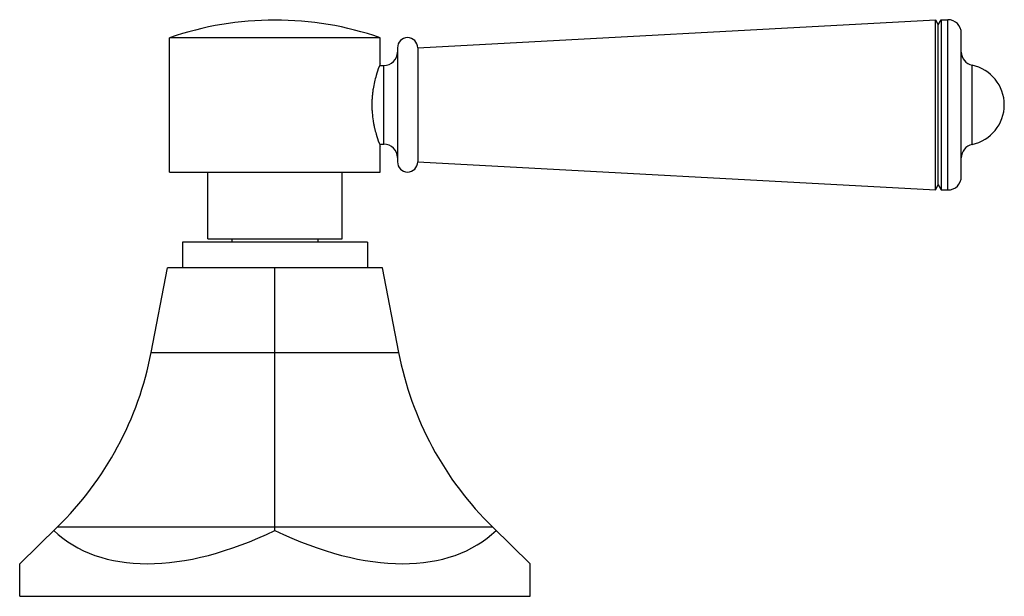
# Model space of a CAD drawing. Units: inches. Extents: x 8.65 to 13.23, y 7.93 to 10.61.
import ezdxf

# ---------------------------------------------------------------- set-up
doc = ezdxf.new("R2010")
doc.units = ezdxf.units.IN
doc.header["$LTSCALE"] = 1.21
doc.header["$MEASUREMENT"] = 0
doc.layers.get('0').update_dxf_attribs({"linetype": 'CONTINUOUS'})

msp = doc.modelspace()

# ---------------------------------------------------------------- linework, layer by layer
at = {"color": 7, "linetype": 'Continuous'}
for p, q in [((10.4989, 10.478), (12.9077, 10.6071)), ((12.9077, 9.8179), (12.9077, 10.6071)), ((12.9077, 10.6071), (12.9204, 10.585)), ((12.9204, 10.585), (12.934, 10.6085)), ((12.9204, 9.84), (12.9204, 10.585)), ((12.934, 10.6085), (12.9649, 10.6085)), ((12.934, 10.6085), (12.934, 9.8165)), ((13.0279, 9.8795), (13.0279, 10.5455)), ((9.3449, 9.8995), (9.3449, 10.5245)), ((10.3249, 10.5245), (9.3449, 10.5245)), ((10.3249, 10.405), (10.3249, 10.5245)), ((10.4049, 10.478), (10.4049, 9.947)), ((10.4989, 10.478), (10.4989, 9.947)), ((10.3211, 10.395), (10.3419, 10.395)), ((10.3212, 10.03), (10.3419, 10.03)), ((10.3249, 9.8995), (10.3249, 10.02)), ((10.4989, 9.947), (12.9077, 9.8179)), ((9.3449, 9.8995), (10.3249, 9.8995)), ((9.5224, 9.5895), (9.5224, 9.8995)), ((10.1474, 9.5895), (10.1474, 9.8995)), ((12.9077, 9.8179), (12.9204, 9.84)), ((12.9204, 9.84), (12.934, 9.8165)), ((12.934, 9.8165), (12.9649, 9.8165)), ((9.4049, 9.5739), (9.4049, 9.4539)), ((10.2649, 9.5739), (9.4049, 9.5739)), ((9.5224, 9.5895), (10.1474, 9.5895)), ((9.6349, 9.5895), (9.6349, 9.5739)), ((10.0349, 9.5895), (10.0349, 9.5739)), ((10.2649, 9.5739), (10.2649, 9.4539)), ((9.2594, 9.061), (9.3349, 9.4539)), ((10.3349, 9.4539), (9.3349, 9.4539)), ((9.8349, 9.061), (9.8349, 9.4539)), ((10.4105, 9.061), (10.3349, 9.4539)), ((9.8349, 8.2486), (9.8349, 9.061)), ((8.6474, 8.0785), (8.8219, 8.2486)), ((9.8349, 8.2336), (9.8349, 8.2486)), ((11.0225, 8.0785), (10.8479, 8.2486)), ((8.6474, 7.9269), (8.6474, 8.0785)), ((11.0224, 7.9269), (11.0224, 8.0785)), ((8.6474, 7.9269), (11.0224, 7.9269))]:
    msp.add_line(p, q, dxfattribs=at)
at = {"color": 9, "linetype": 'Continuous'}
for p, q in [((12.9649, 9.8165), (12.9649, 10.6085)), ((10.3419, 10.03), (10.3419, 10.395)), ((13.0781, 10.0284), (13.0781, 10.3966)), ((9.2594, 9.061), (10.4105, 9.061)), ((10.8479, 8.2486), (8.8219, 8.2486))]:
    msp.add_line(p, q, dxfattribs=at)
at = {"color": 7, "linetype": 'Continuous'}
for centre, radius, start, end in [((9.8349, 9.1068), 1.5, 70.9334, 109.0666), ((12.9649, 10.5455), 0.063, 0, 90), ((10.4519, 10.478), 0.047, 0, 180), ((10.3419, 10.458), 0.063, 270, 360), ((13.0909, 10.4582), 0.063, 180, 258.2766), ((13.0399, 10.2125), 0.188, 281.7234, 78.2766), ((10.3419, 9.967), 0.063, 0, 90), ((13.0909, 9.9667), 0.063, 101.7234, 180), ((10.4519, 9.947), 0.047, 180, 360), ((12.9649, 9.8795), 0.063, 270, 360), ((7.7461, 9.352), 1.541, 314.2764, 349.1187), ((11.9237, 9.352), 1.541, 190.8813, 225.7236)]:
    msp.add_arc(centre, radius, start, end, dxfattribs=at)
for major_axis, start_param, end_param in [((1.0411, 0.9899), -3.119734, -2.072537), ((-1.0411, 0.9899), -4.210649, -3.163451)]:
    msp.add_ellipse((9.8349, 9.2364), major_axis=major_axis, ratio=0.576982, start_param=start_param, end_param=end_param, dxfattribs=at)
msp.add_open_spline([(10.3249, 10.405), (10.323, 10.4001), (10.3159, 10.3815), (10.3066, 10.3531), (10.2975, 10.3185), (10.2922, 10.2918), (10.2889, 10.2686), (10.287, 10.2503), (10.2858, 10.2315), (10.2854, 10.2125), (10.2858, 10.1935), (10.2874, 10.1687), (10.2904, 10.1447), (10.2945, 10.1216), (10.299, 10.1009), (10.3066, 10.0719), (10.3159, 10.0435), (10.323, 10.0249), (10.3249, 10.02)], degree=3, knots=[0, 0, 0, 0, 0.040191, 0.150869, 0.226353, 0.31169, 0.357174, 0.404009, 0.451764, 0.499998, 0.54823, 0.595978, 0.688259, 0.731981, 0.773596, 0.849086, 0.959796, 1, 1, 1, 1], dxfattribs=at)

doc.saveas('drawing.dxf')
